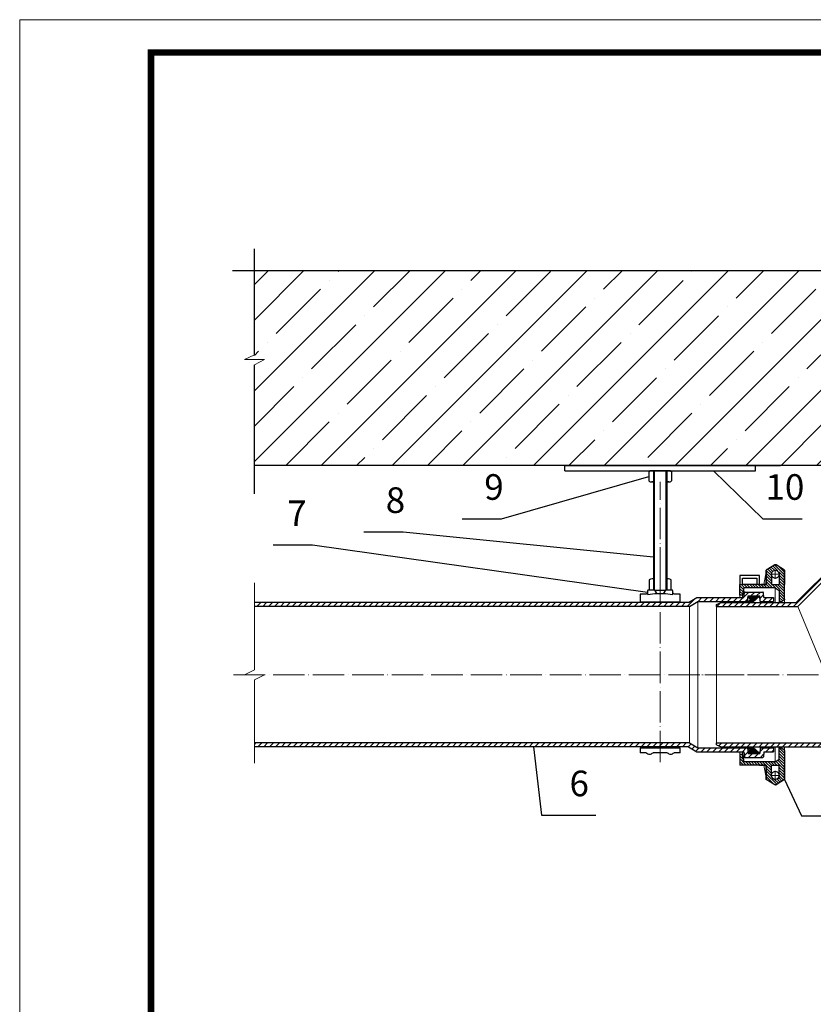
# Model space of a CAD drawing. Units: inches. Extents: x -2396 to 33317, y -16244 to 1496.
# Drawn here: x 4 to 608, y -8542 to -7792 of the extents above; entities that cross this region are included whole.
import ezdxf

# ---------------------------------------------------------------- set-up
doc = ezdxf.new("R2010")
doc.units = ezdxf.units.IN
doc.header["$MEASUREMENT"] = 0
doc.linetypes.add('ACAD_ISO04W100', pattern=[30, 24, -3, 0, -3])
doc.linetypes.add('STRICHPUNKT', pattern=[8.5, 4, -2, 0.5, -2])
for name, color, linetype, lineweight in [('вспомогательный', 140, 'Continuous', 20), ('Оси', 10, 'ACAD_ISO04W100', 13), ('Основной', 7, 'Continuous', 30), ('Рамка', 7, 'Continuous', 50), ('текст', 1, 'Continuous', 25), ('штриховка', 251, 'Continuous', 0)]:
    doc.layers.add(name, color=color, linetype=linetype, lineweight=lineweight)
doc.styles.add('ГОСТ 2.304', font='isocpeui.ttf')
pattern_1 = [(45, (23.643, -9230.3915), (-2.245064, 2.245064), [])]
pattern_2 = [(315, (-225.5763, -10445.5865), (1.0606602, 1.0606602), [])]

msp = doc.modelspace()

# ---------------------------------------------------------------- hatches: boundary and pattern name
at = {"layer": 'штриховка'}
h = msp.add_hatch(dxfattribs=at)
h.set_pattern_fill('ANSI35', color=256, scale=6)
h.set_pattern_definition([(45, (3.615, -9277.494), (-26.9408, 26.9408), []), (45, (30.555, -9277.494), (-26.9408, 26.9408), [47.625, -9.525, 0, -9.525])])
h.paths.add_polyline_path([(682.286, -7983.396), (182.286, -7983.396), (182.286, -8131.884), (682.286, -8131.884)])
h = msp.add_hatch(dxfattribs=at)
h.set_pattern_fill('ANSI31', color=256)
h.set_pattern_definition(pattern_1)
edge = h.paths.add_edge_path()
edge.add_line((671.955, -8163.4), (673.877, -8156.228))
edge.add_line((673.877, -8156.228), (700.6, -8129.505))
edge.add_line((700.6, -8129.505), (697.868, -8126.248))
edge.add_line((697.868, -8126.248), (704.142, -8119.974))
edge.add_line((704.142, -8119.974), (707.398, -8122.707))
edge.add_line((707.398, -8122.707), (713.555, -8116.55))
edge.add_line((713.555, -8116.55), (711.434, -8114.429))
edge.add_line((711.434, -8114.429), (707.221, -8118.642))
edge.add_line((707.221, -8118.642), (704.737, -8116.557))
edge.add_arc((704.029, -8117.4), 1.1, 50, 135)
edge.add_line((703.252, -8116.622), (694.515, -8125.358))
edge.add_arc((695.293, -8126.136), 1.1, 135, 220)
edge.add_line((694.45, -8126.843), (696.535, -8129.328))
edge.add_line((696.535, -8129.328), (671.187, -8154.675))
edge.add_line((671.187, -8154.675), (669.266, -8161.847))
edge.add_line((669.266, -8161.847), (594.896, -8236.217))
edge.add_line((594.896, -8236.217), (537.658, -8236.217))
edge.add_line((537.658, -8236.217), (534.127, -8237.717))
edge.add_line((534.127, -8237.717), (534.127, -8239.217))
edge.add_line((534.127, -8239.217), (596.139, -8239.217))
edge.add_line((596.139, -8239.217), (671.955, -8163.4))
at = {"layer": 'штриховка', "linetype": 'ACAD_ISO04W100'}
h = msp.add_hatch(dxfattribs=at)
h.set_pattern_fill('ANSI31', color=256, scale=12, angle=270)
h.set_pattern_definition(pattern_2)
h.paths.add_polyline_path([(582.007, -8227.119), (581.997, -8236.619), (585.552, -8234.504, 0.2938757), (586.007, -8233.793), (586.007, -8211.619), (579.507, -8207.619), (578.507, -8207.619), (572.007, -8211.619), (572.007, -8222.619), (568.007, -8222.619), (567.007, -8222.619), (554.007, -8222.619), (552.007, -8222.619), (552.007, -8230.619), (554.007, -8230.619), (555.007, -8225.119), (578.933, -8225.119)])
h.paths.add_polyline_path([(576.01, -8222.619), (576.007, -8213.619, -0.3157241), (579.007, -8211.619, -0.3157241), (582.007, -8213.619), (582.007, -8222.619)], flags=16)
h.paths.add_polyline_path([(578.933, -8217.682, -1), (578.933, -8211.832, -1)], flags=0)
at = {"layer": 'штриховка'}
h = msp.add_hatch(dxfattribs=at)
h.set_pattern_fill('ANSI31', color=256)
h.set_pattern_definition(pattern_1)
h.paths.add_polyline_path([(491.326, -8236.217), (182.286, -8236.217), (182.286, -8239.217), (491.326, -8239.217)])
edge = h.paths.add_edge_path()
edge.add_line((558.24, -8231.269), (567.113, -8231.269))
edge.add_line((567.113, -8231.269), (567.483, -8235.504))
edge.add_line((567.483, -8235.504), (577.564, -8235.504))
edge.add_line((577.564, -8235.504), (577.564, -8232.504))
edge.add_line((577.564, -8232.504), (570.232, -8232.504))
edge.add_line((570.232, -8232.504), (569.906, -8228.771))
edge.add_arc((569.358, -8228.819), 0.55, 5, 90)
edge.add_line((569.358, -8228.269), (555.995, -8228.269))
edge.add_arc((555.995, -8228.819), 0.55, 90, 175)
edge.add_line((555.447, -8228.771), (555.12, -8232.504))
edge.add_line((555.12, -8232.504), (519.273, -8232.504))
edge.add_line((519.273, -8232.504), (512.843, -8236.217))
edge.add_line((512.843, -8236.217), (491.326, -8236.217))
edge.add_line((491.326, -8236.217), (491.326, -8239.217))
edge.add_line((491.326, -8239.217), (513.647, -8239.217))
edge.add_line((513.647, -8239.217), (520.077, -8235.504))
edge.add_line((520.077, -8235.504), (557.869, -8235.504))
edge.add_line((557.869, -8235.504), (558.24, -8231.269))
at = {"layer": 'штриховка', "linetype": 'ACAD_ISO04W100'}
h = msp.add_hatch(color=1, dxfattribs=at)
h.dxf.hatch_style = 1
edge = h.paths.add_edge_path()
edge.add_line((558.261, -8235.96), (561.975, -8235.96))
edge.add_line((561.975, -8235.96), (566.879, -8231.402))
edge.add_line((566.879, -8231.402), (559.261, -8231.402))
edge.add_arc((559.261, -8232.402), 1, 90.000029, 184.831963)
edge.add_line((558.264, -8232.486), (560.38, -8233.915))
edge.add_line((560.38, -8233.915), (558.261, -8235.117))
edge.add_line((558.261, -8235.117), (558.261, -8235.96))
at = {"layer": 'штриховка'}
h = msp.add_hatch(dxfattribs=at)
h.set_pattern_fill('ANSI31', color=256)
h.set_pattern_definition(pattern_1)
h.paths.add_polyline_path([(491.326, -8343.217), (182.286, -8343.217), (182.286, -8346.217), (491.326, -8346.217)])
edge = h.paths.add_edge_path()
edge.add_line((557.869, -8346.929), (520.077, -8346.929))
edge.add_line((520.077, -8346.929), (513.647, -8343.217))
edge.add_line((513.647, -8343.217), (491.326, -8343.217))
edge.add_line((491.326, -8343.217), (491.326, -8346.217))
edge.add_line((491.326, -8346.217), (512.843, -8346.217))
edge.add_line((512.843, -8346.217), (519.273, -8349.929))
edge.add_line((519.273, -8349.929), (555.12, -8349.929))
edge.add_line((555.12, -8349.929), (555.447, -8353.662))
edge.add_arc((555.995, -8353.614), 0.55, 185, 270)
edge.add_line((555.995, -8354.164), (569.358, -8354.164))
edge.add_arc((569.358, -8353.614), 0.55, 270, 355)
edge.add_line((569.906, -8353.662), (570.232, -8349.929))
edge.add_line((570.232, -8349.929), (577.564, -8349.929))
edge.add_line((577.564, -8349.929), (577.564, -8346.929))
edge.add_line((577.564, -8346.929), (567.483, -8346.929))
edge.add_line((567.483, -8346.929), (567.113, -8351.164))
edge.add_line((567.113, -8351.164), (558.24, -8351.164))
edge.add_line((558.24, -8351.164), (557.869, -8346.929))
h = msp.add_hatch(dxfattribs=at)
h.set_pattern_fill('ANSI31', color=256)
h.set_pattern_definition(pattern_1)
h.paths.add_polyline_path([(534.13, -8343.217), (534.127, -8344.717), (537.659, -8346.217), (745.894, -8346.217), (752.324, -8349.929), (767.371, -8349.929), (767.371, -8349.922), (777.771, -8349.922), (777.771, -8346.929), (753.128, -8346.929), (746.697, -8343.217)])
at = {"layer": 'штриховка', "linetype": 'ACAD_ISO04W100'}
h = msp.add_hatch(dxfattribs=at)
h.set_pattern_fill('ANSI31', color=256, scale=12, angle=270)
h.set_pattern_definition(pattern_2)
h.paths.add_polyline_path([(582.007, -8355.518), (581.997, -8346.018), (585.552, -8348.133, -0.2938757), (586.007, -8348.844), (586.007, -8371.018), (579.507, -8375.018), (578.507, -8375.018), (572.007, -8371.018), (572.007, -8360.018), (568.007, -8360.018), (567.007, -8360.018), (554.007, -8360.018), (552.007, -8360.018), (552.007, -8352.018), (554.007, -8352.018), (555.007, -8357.518), (578.933, -8357.518)])
h.paths.add_polyline_path([(576.01, -8360.018), (576.007, -8369.018, 0.3157241), (579.007, -8371.018, 0.3157241), (582.007, -8369.018), (582.007, -8360.018)], flags=16)
h.paths.add_polyline_path([(578.933, -8364.955, 1), (578.933, -8370.805, 1)], flags=0)
h = msp.add_hatch(color=1, dxfattribs=at)
h.dxf.hatch_style = 1
edge = h.paths.add_edge_path()
edge.add_line((558.261, -8346.473), (561.975, -8346.473))
edge.add_line((561.975, -8346.473), (566.879, -8351.031))
edge.add_line((566.879, -8351.031), (559.261, -8351.031))
edge.add_arc((559.261, -8350.031), 1, 175.168037, 269.999971, ccw=False)
edge.add_line((558.264, -8349.947), (560.38, -8348.519))
edge.add_line((560.38, -8348.519), (558.261, -8347.316))
edge.add_line((558.261, -8347.316), (558.261, -8346.473))

# ---------------------------------------------------------------- linework, layer by layer
at = {"color": 0}
for p, q in [((578.507, -8207.619), (572.007, -8211.619)), ((579.507, -8207.619), (578.507, -8207.619)), ((586.007, -8211.619), (579.507, -8207.619)), ((572.007, -8211.619), (572.007, -8222.619)), ((567.007, -8222.619), (572.007, -8222.619)), ((572.007, -8222.619), (568.007, -8222.619)), ((576.01, -8222.619), (582.007, -8222.619)), ((567.007, -8360.018), (572.007, -8360.018)), ((572.007, -8360.018), (568.007, -8360.018)), ((572.007, -8371.018), (572.007, -8360.018)), ((576.01, -8360.018), (582.007, -8360.018)), ((578.507, -8375.018), (572.007, -8371.018)), ((586.007, -8371.018), (579.507, -8375.018)), ((579.507, -8375.018), (578.507, -8375.018))]:
    msp.add_line(p, q, dxfattribs=at)
at = {"color": 3}
for p, q in [((579.007, -8207.619), (579.507, -8207.619)), ((572.007, -8222.619), (572.007, -8211.619)), ((572.007, -8360.018), (572.007, -8371.018)), ((579.007, -8375.018), (579.507, -8375.018))]:
    msp.add_line(p, q, dxfattribs=at)
for p, q in [((586.007, -8222.619), (586.007, -8211.619)), ((586.007, -8211.619), (586.007, -8222.619)), ((586.007, -8222.619), (586.007, -8211.619)), ((586.007, -8360.018), (586.007, -8371.018)), ((586.007, -8371.018), (586.007, -8360.018)), ((586.007, -8360.018), (586.007, -8371.018))]:
    msp.add_line(p, q)
at = {"color": 1}
for points in [[(182.286, -8047.568), (182.286, -7966.87)], [(165.549, -7983.396), (616.042, -7983.396)], [(182.286, -8153.528), (182.286, -8055.222)], [(196.611, -8192.439), (226.611, -8192.439)]]:
    msp.add_lwpolyline(points, dxfattribs=at)
at = {"color": 0}
for points in [[(567.007, -8222.619), (567.007, -8215.619), (552.007, -8215.619), (552.007, -8222.619)], [(576.007, -8213.619), (576.01, -8222.619)], [(582.007, -8213.619), (582.007, -8222.619)], [(586.007, -8233.796), (586.007, -8211.619)], [(552.007, -8222.619), (552.007, -8222.619), (554.007, -8222.619), (554.007, -8217.619), (565.007, -8217.619), (565.007, -8222.619), (565.007, -8222.619)], [(578.933, -8225.119), (555.007, -8225.119), (554.007, -8230.619), (552.007, -8230.619), (552.007, -8222.619)], [(567.007, -8222.619), (554.007, -8222.619)], [(578.933, -8225.119), (582.007, -8227.119), (581.997, -8236.619), (585.552, -8234.504)], [(578.933, -8357.518), (582.007, -8355.518), (581.997, -8346.018), (585.552, -8348.133)], [(586.007, -8348.841), (586.007, -8371.018)], [(578.933, -8357.518), (555.007, -8357.518), (554.007, -8352.018), (552.007, -8352.018), (552.007, -8360.018)], [(567.007, -8360.018), (552.007, -8360.018)], [(576.007, -8369.018), (576.01, -8360.018)], [(582.007, -8369.018), (582.007, -8360.018)]]:
    msp.add_lwpolyline(points, dxfattribs=at)
for points in [[(586.007, -8233.796, -0.29273), (585.552, -8234.504)], [(586.007, -8348.841, 0.29273), (585.552, -8348.133)], [(576.007, -8369.018, 0.3157241), (579.007, -8371.018)], [(582.007, -8369.018, -0.3157241), (579.007, -8371.018)]]:
    msp.add_lwpolyline(points, format="xyb", dxfattribs=at)
at = {"layer": 'вспомогательный', "linetype": 'Continuous'}
for p, q in [((486.925, -8135.884), (486.925, -8226.862)), ((495.728, -8226.862), (495.728, -8135.884))]:
    msp.add_line(p, q, dxfattribs=at)
at = {"layer": 'вспомогательный'}
for p, q in [((513.647, -8239.217), (513.647, -8343.217)), ((520.077, -8235.504), (520.077, -8346.929)), ((534.127, -8239.217), (534.13, -8343.217)), ((617.678, -8291.217), (596.139, -8239.217))]:
    msp.add_line(p, q, dxfattribs=at)
for points in [[(570.205, -8222.619), (572.007, -8212.996)], [(552.007, -8230.619), (552.007, -8232.504)], [(554.007, -8230.619), (554.007, -8232.504)], [(555.007, -8225.119), (555.007, -8232.504)], [(578.933, -8225.119), (578.933, -8236.217)], [(586.007, -8233.793), (586.007, -8236.217)], [(552.007, -8352.018), (552.007, -8349.929)], [(554.007, -8352.018), (554.007, -8349.929)], [(555.007, -8349.929), (555.007, -8357.518)], [(578.933, -8357.518), (578.933, -8346.217)], [(586.007, -8348.844), (586.007, -8346.217)], [(570.205, -8360.018), (572.007, -8369.641)]]:
    msp.add_lwpolyline(points, dxfattribs=at)
at = {"layer": 'Оси', "ltscale": 50}
for p, q in [((182.286, -8047.568), (174.808, -8051.191)), ((174.808, -8051.191), (190.021, -8051.191)), ((190.021, -8051.191), (182.286, -8055.222)), ((182.286, -8287.186), (182.286, -8221.337)), ((182.286, -8287.594), (182.286, -8233.023)), ((182.286, -8287.594), (174.808, -8291.217)), ((174.808, -8291.217), (190.021, -8291.217)), ((190.021, -8291.217), (182.286, -8295.248)), ((182.286, -8295.248), (182.286, -8358.636))]:
    msp.add_line(p, q, dxfattribs=at)
at = {"layer": 'Оси'}
for p, q in [((491.326, -8218.217), (491.326, -8144.482)), ((491.326, -8357.855), (491.326, -8213.02)), ((491.326, -8357.855), (491.326, -8213.02)), ((582.308, -8214.757), (575.558, -8214.757)), ((578.933, -8211.382), (578.933, -8218.132)), ((166.5, -8291.217), (817.947, -8291.217)), ((578.933, -8371.255), (578.933, -8364.505)), ((582.308, -8367.88), (575.558, -8367.88))]:
    msp.add_line(p, q, dxfattribs=at)
at = {"layer": 'Оси', "linetype": 'STRICHPUNKT'}
msp.add_line((555.138, -8291.217), (516.738, -8291.217), dxfattribs=at)
at = {"layer": 'Оси'}
for centre in [(578.933, -8214.757), (578.933, -8367.88)]:
    msp.add_circle(centre, 2.925, dxfattribs=at)
at = {"layer": 'Основной'}
for p, q in [((418.826, -8135.884), (418.826, -8131.884)), ((418.826, -8131.884), (563.826, -8131.884)), ((437.926, -8131.884), (582.926, -8131.884)), ((563.826, -8135.884), (563.826, -8131.884)), ((418.826, -8135.884), (563.826, -8135.884)), ((482.664, -8136.891), (482.664, -8143.738)), ((499.123, -8135.884), (483.53, -8135.884)), ((486.326, -8135.884), (486.326, -8226.862)), ((496.326, -8135.884), (496.326, -8226.862)), ((499.989, -8136.891), (499.989, -8143.738)), ((486.326, -8144.482), (484.829, -8144.482)), ((497.823, -8144.482), (496.326, -8144.482)), ((594.896, -8236.217), (669.266, -8161.847)), ((596.139, -8239.217), (671.955, -8163.4)), ((486.326, -8218.217), (485.091, -8218.217)), ((497.562, -8218.217), (496.326, -8218.217)), ((476.126, -8229.933), (476.126, -8235.788)), ((480.926, -8229.933), (476.126, -8229.933)), ((480.926, -8229.933), (480.926, -8229.758)), ((481.752, -8229.158), (481.752, -8229.158)), ((487.169, -8226.862), (481.861, -8226.862)), ((486.925, -8226.862), (495.646, -8226.862)), ((489.133, -8229.696), (487.169, -8226.862)), ((501.726, -8229.933), (501.726, -8229.758)), ((506.526, -8229.933), (501.726, -8229.933)), ((506.526, -8235.788), (506.526, -8229.933)), ((555.12, -8232.504), (555.447, -8228.771)), ((555.12, -8232.504), (555.447, -8228.771)), ((555.995, -8228.269), (569.358, -8228.269)), ((557.869, -8235.504), (558.24, -8231.269)), ((558.24, -8231.269), (567.113, -8231.269)), ((561.976, -8235.96), (566.879, -8231.402)), ((567.483, -8235.504), (567.113, -8231.269)), ((570.232, -8232.504), (569.906, -8228.771)), ((476.126, -8235.788), (506.526, -8235.788)), ((512.843, -8236.217), (519.273, -8232.504)), ((512.843, -8236.217), (519.273, -8232.504)), ((513.647, -8239.217), (520.077, -8235.504)), ((519.273, -8232.504), (524.72, -8232.504)), ((519.273, -8232.504), (555.12, -8232.504)), ((520.077, -8235.504), (557.869, -8235.504)), ((534.127, -8237.717), (537.658, -8236.217)), ((534.127, -8239.217), (534.127, -8237.717)), ((534.127, -8239.217), (596.139, -8239.217)), ((537.658, -8236.217), (594.896, -8236.217)), ((558.261, -8235.117), (558.261, -8235.96)), ((558.261, -8235.96), (561.976, -8235.96)), ((567.483, -8235.504), (577.564, -8235.504)), ((570.232, -8232.504), (577.564, -8232.504)), ((577.564, -8232.504), (577.564, -8235.504)), ((589.176, -8236.217), (589.176, -8236.217)), ((513.647, -8343.217), (520.077, -8346.929)), ((534.127, -8344.717), (534.13, -8343.217)), ((534.13, -8343.217), (746.697, -8343.217)), ((476.091, -8346.83), (476.091, -8350.599)), ((476.091, -8346.83), (506.491, -8346.83)), ((480.726, -8350.599), (476.091, -8350.599)), ((496.726, -8350.599), (485.856, -8350.599)), ((506.491, -8350.599), (501.856, -8350.599)), ((506.491, -8350.599), (506.491, -8346.83)), ((512.843, -8346.217), (519.273, -8349.929)), ((519.273, -8349.929), (555.12, -8349.929)), ((520.077, -8346.929), (557.869, -8346.929)), ((534.127, -8344.717), (537.658, -8346.217)), ((537.658, -8346.217), (745.894, -8346.217)), ((555.12, -8349.929), (555.447, -8353.662)), ((557.869, -8346.929), (558.24, -8351.164)), ((558.24, -8351.164), (567.113, -8351.164)), ((558.261, -8347.316), (558.261, -8346.473)), ((558.261, -8346.473), (561.976, -8346.473)), ((561.976, -8346.473), (566.879, -8351.031)), ((567.483, -8346.929), (567.113, -8351.164)), ((567.483, -8346.929), (577.564, -8346.929)), ((570.232, -8349.929), (569.906, -8353.662)), ((570.232, -8349.929), (577.564, -8349.929)), ((577.564, -8346.929), (577.564, -8349.929)), ((589.176, -8346.217), (589.176, -8346.217)), ((555.995, -8354.164), (569.358, -8354.164))]:
    msp.add_line(p, q, dxfattribs=at)
for points in [[(682.286, -7983.396), (682.286, -8131.884), (182.286, -8131.884), (182.286, -8131.884)], [(512.843, -8236.217), (182.286, -8236.217)], [(513.647, -8239.217), (182.286, -8239.217)], [(513.647, -8343.217), (182.286, -8343.217)], [(512.843, -8346.217), (182.286, -8346.217)]]:
    msp.add_lwpolyline(points, dxfattribs=at)
for points in [[(485.091, -8218.217, 0.0944055), (485.091, -8218.217, 0.1682991), (483.012, -8218.937), (483.012, -8226.862)], [(499.64, -8226.862), (499.64, -8218.937, 0.1682991), (497.562, -8218.217, 0.0944055), (497.562, -8218.217, 0.0944055)], [(481.752, -8229.158, 0.0750576), (480.926, -8229.758), (480.926, -8229.933)], [(500.75, -8230.295, 0.0901481), (500.792, -8226.862), (495.483, -8226.862), (493.52, -8229.696)]]:
    msp.add_lwpolyline(points, format="xyb", dxfattribs=at)
at = {"layer": 'Основной', "color": 0, "ltscale": 4}
for points in [[(558.261, -8232.484), (558.261, -8232.402, -0.4142133), (559.261, -8231.402), (566.879, -8231.402)], [(558.261, -8349.95), (558.261, -8350.031, 0.4142133), (559.261, -8351.031), (566.879, -8351.031)]]:
    msp.add_lwpolyline(points, format="xyb", dxfattribs=at)
for points in [[(560.38, -8233.915), (558.261, -8232.484)], [(558.261, -8235.117), (560.38, -8233.915)], [(558.261, -8347.316), (560.38, -8348.519)], [(560.38, -8348.519), (558.261, -8349.95)]]:
    msp.add_lwpolyline(points, dxfattribs=at)
at = {"layer": 'Основной'}
for centre, radius, start, end in [((484.829, -8139.675), 3.527, 90, 127.878879), ((484.829, -8139.675), 3.527, 64.887851, 90), ((497.823, -8139.675), 3.527, 90, 115.112149), ((497.823, -8139.675), 3.527, 52.121121, 90), ((484.829, -8140.954), 3.527, 232.121121, 270), ((484.829, -8140.954), 3.527, 270, 295.112149), ((497.823, -8140.954), 3.527, 244.887851, 270), ((497.823, -8140.954), 3.527, 270, 307.878879), ((491.326, -8228.462), 9.6, 170.405932, 191.01066), ((491.326, -8300.062), 70.4, 91.785368, 97.692323), ((491.326, -8300.062), 70.4, 88.214632, 91.785368), ((491.326, -8300.062), 70.4, 82.307677, 88.214632), ((499.326, -8232.191), 3.418, 45.392116, 62.562683), ((555.995, -8228.819), 0.55, 90, 175), ((569.358, -8228.819), 0.55, 5, 90), ((483.291, -8348.341), 3.418, 221.362665, 318.637335), ((499.291, -8348.341), 3.418, 221.362665, 318.637335), ((555.995, -8353.614), 0.55, 185, 270), ((569.358, -8353.614), 0.55, 270, 355)]:
    msp.add_arc(centre, radius, start, end, dxfattribs=at)
at = {"layer": 'Рамка', "lineweight": 0}
msp.add_lwpolyline([(3.615, -7792.494), (2103.615, -7792.494), (2103.615, -9277.494), (3.615, -9277.494)], close=True, dxfattribs=at)
msp.add_lwpolyline([(3.615, -7792.494), (2103.615, -7792.494), (2103.615, -9277.494), (3.615, -9277.494)], close=True, dxfattribs=at)
at = {"layer": 'Рамка', "ltscale": 3, "const_width": 5}
msp.add_lwpolyline([(103.615, -9252.494), (2078.615, -9252.494), (2078.615, -7817.494), (103.615, -7817.494)], close=True, dxfattribs=at)
at = {"layer": 'текст', "ltscale": 0.5}
for p, q in [((400.823, -8398.138), (442.233, -8398.138)), ((598.941, -8398.667), (638.106, -8398.667))]:
    msp.add_line(p, q, dxfattribs=at)
for points in [[(370.547, -8172.439), (482.664, -8140.315)], [(531.908, -8135.884), (569.483, -8172.439)], [(340.547, -8172.439), (370.547, -8172.439)], [(569.483, -8172.439), (599.483, -8172.439)], [(265.547, -8182.439), (295.547, -8182.439)], [(295.547, -8182.439), (486.326, -8201.481)], [(226.611, -8192.439), (481.726, -8228.462)], [(394.857, -8346.217), (400.823, -8398.138)], [(586.007, -8371.018), (598.941, -8398.667)]]:
    msp.add_lwpolyline(points, dxfattribs=at)

# ---------------------------------------------------------------- texts
at = {"layer": 'текст', "char_height": 19.5, "attachment_point": 3, "style": 'ГОСТ 2.304'}
for s, insert in [('{\\C1;9\\P}', (372.133, -8138.565)), ('{\\C1;10\\P}', (601.069, -8138.565)), ('{\\C1;8\\P}', (297.133, -8148.565)), ('{\\C1;7\\P}', (222.133, -8158.565)), ('{\\C1;6\\P}', (437.029, -8364.263))]:
    msp.add_mtext_dynamic_manual_height_columns(s, width=52.07228, gutter_width=344.962, heights=[0], dxfattribs=dict(at, insert=insert))

doc.saveas('drawing.dxf')
